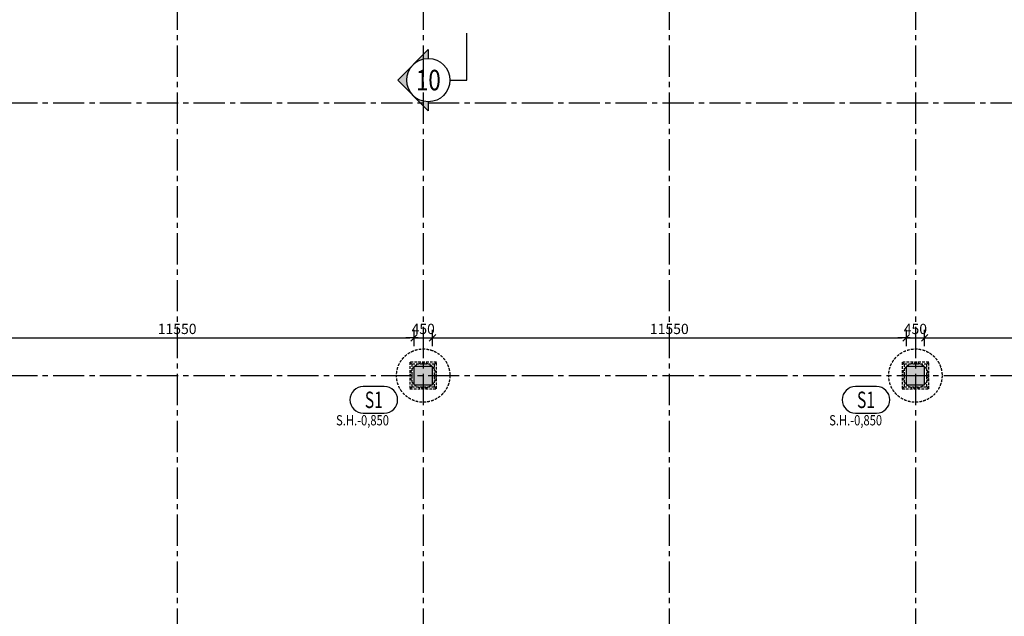
# Model space of a CAD drawing. Units: millimetres. Extents: x 621475 to 726475, y -482521 to -393421.
# Drawn here: x 648217 to 672223, y -452955 to -438416 of the extents above; entities that cross this region are included whole.
import ezdxf
from ezdxf.enums import TextEntityAlignment as Align

# ---------------------------------------------------------------- set-up
doc = ezdxf.new("R2010")
doc.units = ezdxf.units.MM
doc.header["$LTSCALE"] = 20
doc.linetypes.add('CENTER2', pattern=[28.575, 19.05, -3.175, 3.175, -3.175])
doc.linetypes.add('HIDDEN2', pattern=[4.7625, 3.175, -1.5875])
for name, color, linetype in [('K-KOTY', 151, 'Continuous'), ('K-OSY', 6, 'CENTER2'), ('K-POPISY', 7, 'Continuous'), ('K-SRAFY', 241, 'Continuous'), ('K-TVAR', 2, 'Continuous'), ('K-TVAR_NEVID', 21, 'HIDDEN2')]:
    doc.layers.add(name, color=color, linetype=linetype)
doc.styles.add('KÓTY', font='ROMANS.shx', dxfattribs={"width": 0.8})
doc.styles.add('RomanS', font='romans.shx', dxfattribs={"width": 0.7})
doc.styles.add('STYLE1', font='romans.shx', dxfattribs={"width": 0.8})
doc.dimstyles.new('KCE-100', dxfattribs={"dimscale": 100, "dimtxt": 2.5, "dimasz": 1, "dimexe": 1.25, "dimexo": 0.625, "dimtad": 1, "dimdec": 0, "dimtxsty": 'RomanS', "dimblk": 'dim_end', "dimcen": 2.5, "dimse1": 1, "dimse2": 1, "dimclrt": 2, "dimadec": 1, "dimazin": 0, "dimtfac": 1, "dimtdec": 0, "dimtix": 1, "dimtmove": 2, "dimatfit": 3, "dimldrblk": 'dim_end', "dimfxl": 0, "dimarcsym": 0})

# ---------------------------------------------------------------- blocks, each defined once
blk = doc.blocks.new('PRVEK')
at = {"color": 4, "linetype": 'Continuous'}
blk.add_lwpolyline([(638434, -559210, 1), (638434, -558560), (637921, -558560, 1), (637921, -559210)], format="xyb", close=True, dxfattribs=at)
at = {"color": 1, "ltscale": 0.5, "style": 'RomanS', "width": 0.7}
blk.add_attdef('PRVEK', text='', height=400, dxfattribs=at).set_placement((638178, -558885), align=Align.MIDDLE_CENTER)
at = {"ltscale": 0.5, "style": 'RomanS', "width": 0.7, "flags": 1}
for tag, p in [('OBJEM', (638178, -559438)), ('B', (638178, -560025)), ('H', (638178, -560596)), ('L', (638178, -561166))]:
    blk.add_attdef(tag, text='', height=400, dxfattribs=at).set_placement(p, align=Align.MIDDLE_CENTER)
blk = doc.blocks.new('dim_end')
for p, q in [((1, 0), (-1, 0)), ((-0.8, -0.8), (0.8, 0.8)), ((0, 2), (0, -2))]:
    blk.add_line(p, q)
blk = doc.blocks.new('*D182')
at = {"layer": 'Defpoints', "color": 0}
for p in [(939478, -537221), (927928, -537914), (939478, -537914)]:
    blk.add_point(p, dxfattribs=at)
at = {"layer": 'K-KOTY', "color": 0, "lineweight": -2}
blk.add_line((928028, -537221), (939378, -537221), dxfattribs=at)
at = {"layer": 'K-KOTY', "color": 0, "lineweight": -2, "xscale": 100, "yscale": 100, "zscale": 100, "rotation": 180}
blk.add_blockref('dim_end', (927928, -537221), dxfattribs=at)
at = {"layer": 'K-KOTY', "color": 0, "lineweight": -2, "xscale": 100, "yscale": 100, "zscale": 100}
blk.add_blockref('dim_end', (939478, -537221), dxfattribs=at)
at = {"layer": 'K-KOTY', "color": 2, "insert": (933703, -537034), "char_height": 250, "attachment_point": 5, "style": 'RomanS'}
blk.add_mtext('11550', dxfattribs=at)
blk = doc.blocks.new('*D183')
at = {"layer": 'Defpoints', "color": 0}
for p in [(939928, -537221), (939478, -537914), (939928, -537914)]:
    blk.add_point(p, dxfattribs=at)
at = {"layer": 'K-KOTY', "color": 0, "lineweight": -2}
for p, q in [((939378, -537221), (939278, -537221)), ((939478, -537221), (939928, -537221)), ((940028, -537221), (940128, -537221))]:
    blk.add_line(p, q, dxfattribs=at)
at = {"layer": 'K-KOTY', "color": 0, "lineweight": -2, "xscale": 100, "yscale": 100, "zscale": 100}
blk.add_blockref('dim_end', (939478, -537221), dxfattribs=at)
at = {"layer": 'K-KOTY', "color": 0, "lineweight": -2, "xscale": 100, "yscale": 100, "zscale": 100, "rotation": 180}
blk.add_blockref('dim_end', (939928, -537221), dxfattribs=at)
at = {"layer": 'K-KOTY', "color": 2, "insert": (939703, -537034), "char_height": 250, "attachment_point": 5, "style": 'RomanS'}
blk.add_mtext('450', dxfattribs=at)
blk = doc.blocks.new('*D184')
at = {"layer": 'Defpoints', "color": 0}
for p in [(951478, -537221), (939928, -537914), (951478, -537914)]:
    blk.add_point(p, dxfattribs=at)
at = {"layer": 'K-KOTY', "color": 0, "lineweight": -2}
blk.add_line((940028, -537221), (951378, -537221), dxfattribs=at)
at = {"layer": 'K-KOTY', "color": 0, "lineweight": -2, "xscale": 100, "yscale": 100, "zscale": 100, "rotation": 180}
blk.add_blockref('dim_end', (939928, -537221), dxfattribs=at)
at = {"layer": 'K-KOTY', "color": 0, "lineweight": -2, "xscale": 100, "yscale": 100, "zscale": 100}
blk.add_blockref('dim_end', (951478, -537221), dxfattribs=at)
at = {"layer": 'K-KOTY', "color": 2, "insert": (945703, -537034), "char_height": 250, "attachment_point": 5, "style": 'RomanS'}
blk.add_mtext('11550', dxfattribs=at)
blk = doc.blocks.new('*D185')
at = {"layer": 'Defpoints', "color": 0}
for p in [(951928, -537221), (951478, -537914), (951928, -537914)]:
    blk.add_point(p, dxfattribs=at)
at = {"layer": 'K-KOTY', "color": 0, "lineweight": -2}
for p, q in [((951378, -537221), (951278, -537221)), ((951478, -537221), (951928, -537221)), ((952028, -537221), (952128, -537221))]:
    blk.add_line(p, q, dxfattribs=at)
at = {"layer": 'K-KOTY', "color": 0, "lineweight": -2, "xscale": 100, "yscale": 100, "zscale": 100}
blk.add_blockref('dim_end', (951478, -537221), dxfattribs=at)
at = {"layer": 'K-KOTY', "color": 0, "lineweight": -2, "xscale": 100, "yscale": 100, "zscale": 100, "rotation": 180}
blk.add_blockref('dim_end', (951928, -537221), dxfattribs=at)
at = {"layer": 'K-KOTY', "color": 2, "insert": (951703, -537034), "char_height": 250, "attachment_point": 5, "style": 'RomanS'}
blk.add_mtext('450', dxfattribs=at)
blk = doc.blocks.new('*D186')
at = {"layer": 'Defpoints', "color": 0}
for p in [(963478, -537221), (951928, -537914), (963478, -537914)]:
    blk.add_point(p, dxfattribs=at)
at = {"layer": 'K-KOTY', "color": 0, "lineweight": -2}
blk.add_line((952028, -537221), (963378, -537221), dxfattribs=at)
at = {"layer": 'K-KOTY', "color": 0, "lineweight": -2, "xscale": 100, "yscale": 100, "zscale": 100, "rotation": 180}
blk.add_blockref('dim_end', (951928, -537221), dxfattribs=at)
at = {"layer": 'K-KOTY', "color": 0, "lineweight": -2, "xscale": 100, "yscale": 100, "zscale": 100}
blk.add_blockref('dim_end', (963478, -537221), dxfattribs=at)
at = {"layer": 'K-KOTY', "color": 2, "insert": (957703, -537034), "char_height": 250, "attachment_point": 5, "style": 'RomanS'}
blk.add_mtext('11550', dxfattribs=at)
blk = doc.blocks.new('Anno_Arrow_A1')
at = {"linetype": 'ByBlock', "lineweight": -2}
h = blk.add_hatch(color=0, dxfattribs=at)
h.paths.add_polyline_path([(-1.414, 1.414), (-2.828, 0), (-2, 0, -0.198912)])
h.paths.add_polyline_path([(0, 2.828), (-1.414, 1.414, -0.414214), (1.414, 1.414)])
h.paths.add_polyline_path([(1.899, 0.93), (1.796, 0.88, -0.114349), (2, 0), (2.828, 0)])
h.paths.add_polyline_path([(1.414, 1.414, -0.082683), (1.796, 0.88), (1.899, 0.93)])
at = {"color": 0, "linetype": 'ByBlock', "lineweight": -2}
blk.add_lwpolyline([(-2, 0), (-2.828, 0), (0, 2.828), (2.828, 0), (2, 0)], dxfattribs=at)
blk = doc.blocks.new('DETAIL')
at = {"layer": 'K-POPISY', "color": 4, "lineweight": -3}
for p, q in [((469, 0), (469, 573)), ((264, 0), (469, 0))]:
    blk.add_line(p, q, dxfattribs=at)
blk.add_circle((0, 0), 264, dxfattribs=at)
at = {"layer": 'K-POPISY', "color": 4, "lineweight": -3, "xscale": 132, "yscale": 132, "zscale": 132, "rotation": 90}
blk.add_blockref('Anno_Arrow_A1', (0, 0), dxfattribs=at)
at = {"layer": 'K-POPISY', "color": 1, "style": 'STYLE1', "width": 0.8}
blk.add_attdef('DETAIL', text='', height=250, dxfattribs=at).set_placement((0, 0), align=Align.MIDDLE_CENTER)
blk = doc.blocks.new('A$C559B29F9')
at = {"layer": 'K-SRAFY'}
h = blk.add_hatch(color=8, dxfattribs=at)
h.dxf.hatch_style = 1
h.paths.add_polyline_path([(27643.8, -45239.6), (28093.8, -45239.6), (28093.8, -44789.6), (27643.8, -44789.6)])
h = blk.add_hatch(color=8, dxfattribs=at)
h.dxf.hatch_style = 1
h.paths.add_polyline_path([(39643.8, -45239.6), (40093.8, -45239.6), (40093.8, -44789.6), (39643.8, -44789.6)])
at = {"layer": 'K-OSY', "ltscale": 2}
for p, q in [((21868.8, -23254.7), (21868.8, -69575.1)), ((27868.8, -23254.7), (27868.8, -69575.1)), ((33868.8, -23254.7), (33868.8, -69575.1)), ((39868.8, -23254.7), (39868.8, -69575.1)), ((-1731.2, -38364.6), (75018.8, -38364.6)), ((-1731.2, -45014.6), (75018.8, -45014.6))]:
    blk.add_line(p, q, dxfattribs=at)
at = {"layer": 'K-TVAR'}
for points in [[(27643.8, -45239.6), (28093.8, -45239.6), (28093.8, -44789.6), (27643.8, -44789.6)], [(39643.8, -45239.6), (40093.8, -45239.6), (40093.8, -44789.6), (39643.8, -44789.6)]]:
    blk.add_lwpolyline(points, close=True, dxfattribs=at)
at = {"layer": 'K-TVAR_NEVID'}
for p, q in [((27543.8, -44689.6), (27593.8, -44739.6)), ((28143.8, -44739.6), (28193.8, -44689.6)), ((39543.8, -44689.6), (39593.8, -44739.6)), ((40143.8, -44739.6), (40193.8, -44689.6)), ((27593.8, -45289.6), (27543.8, -45339.6)), ((28143.8, -45289.6), (28193.8, -45339.6)), ((39593.8, -45289.6), (39543.8, -45339.6)), ((40143.8, -45289.6), (40193.8, -45339.6))]:
    blk.add_line(p, q, dxfattribs=at)
for points in [[(28193.8, -44689.6), (27543.8, -44689.6), (27543.8, -45339.6), (28193.8, -45339.6)], [(28143.8, -44739.6), (27593.8, -44739.6), (27593.8, -45289.6), (28143.8, -45289.6)], [(40193.8, -44689.6), (39543.8, -44689.6), (39543.8, -45339.6), (40193.8, -45339.6)], [(40143.8, -44739.6), (39593.8, -44739.6), (39593.8, -45289.6), (40143.8, -45289.6)]]:
    blk.add_lwpolyline(points, close=True, dxfattribs=at)
for centre, radius in [((27868.8, -45014.6), 650), ((39868.8, -45014.6), 650), ((27868.8, -45014.6), 310), ((39868.8, -45014.6), 310)]:
    blk.add_circle(centre, radius, dxfattribs=at)
at = {"layer": 'K-SRAFY', "xscale": 2, "yscale": 2, "zscale": 2}
blk.add_blockref('DETAIL', (27993.6, -37812.9), dxfattribs=at).add_auto_attribs({'DETAIL': '10'})
at = {"layer": 'K-TVAR'}
for p in [(-611513.1, 513279.7), (-599513.1, 513279.7)]:
    blk.add_blockref('PRVEK', p, dxfattribs=at).add_auto_attribs({'PRVEK': 'S1'})
at = {"layer": 'K-POPISY', "color": 2, "style": 'KÓTY', "width": 0.8}
for p in [(25744.5, -46228.1), (37767.7, -46228.1)]:
    blk.add_text('S.H.-0,850', height=250, dxfattribs=at).set_placement(p)
at = {"layer": 'K-KOTY'}
for base, p1, p2, picture, middle in [((27643.8, -44097.1), (16093.8, -44789.6), (27643.8, -44789.6), '*D182', (21868.8, -43909.6)), ((28093.8, -44097.1), (27643.8, -44789.6), (28093.8, -44789.6), '*D183', (27868.8, -43909.6)), ((39643.8, -44097.1), (28093.8, -44789.6), (39643.8, -44789.6), '*D184', (33868.8, -43909.6)), ((40093.8, -44097.1), (39643.8, -44789.6), (40093.8, -44789.6), '*D185', (39868.8, -43909.6)), ((51643.8, -44097.1), (40093.8, -44789.6), (51643.8, -44789.6), '*D186', (45868.8, -43909.6))]:
    dim = blk.add_linear_dim(base=base, p1=p1, p2=p2, dimstyle='KCE-100', dxfattribs=at)
    dim.commit()
    dim.dimension.update_dxf_attribs({"geometry": picture, "text_midpoint": middle, "insert": (-911834.2, 493124.1)})

msp = doc.modelspace()

# ---------------------------------------------------------------- block references
at = {"layer": 'K-KOTY'}
msp.add_blockref('A$C559B29F9', (630186, -402074), dxfattribs=at)

doc.saveas('drawing.dxf')
